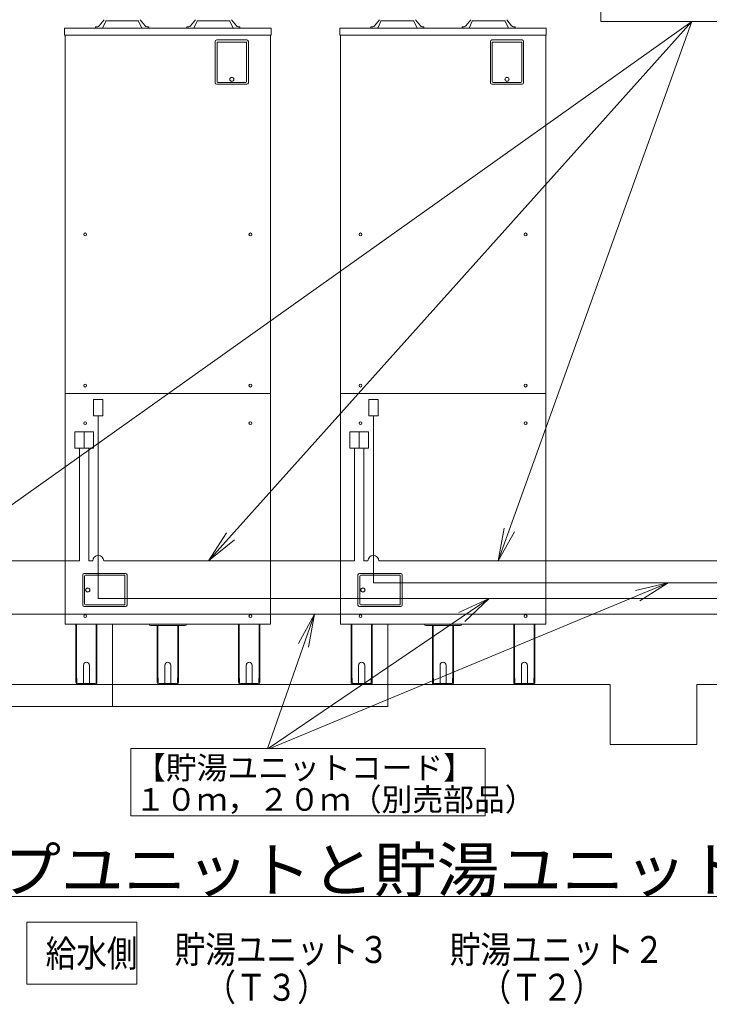
# Model space of a CAD drawing. Extents: x 0 to 429, y 0 to 297.
# Drawn here: x 73 to 136, y 146 to 236 of the extents above; entities that cross this region are included whole.
import ezdxf

# ---------------------------------------------------------------- set-up
doc = ezdxf.new("R2010")
doc.units = 0
doc.layers.get('0').update_dxf_attribs({"linetype": 'CONTINUOUS'})
doc.layers.add('DD0', color=7, linetype='CONTINUOUS')
doc.layers.add('M0', color=3, linetype='CONTINUOUS')
doc.styles.get("Standard").update_dxf_attribs({"font": 'txt', "bigfont": 'BIGFONT'})
doc.dimstyles.new('LEADSTYL', dxfattribs={"dimtxt": 3.2, "dimasz": 3, "dimexe": 0.18, "dimexo": 0.0625, "dimgap": 1, "dimtad": 0, "dimtih": 1, "dimtoh": 1, "dimdec": 4, "dimzin": 0, "dimdsep": 46, "dimtxsty": 'STANDARD', "dimblk1": 'OPEN', "dimblk2": 'OPEN', "dimsah": 1, "dimcen": 0.09, "dimadec": 0, "dimazin": 0, "dimtfac": 1, "dimtdec": 4, "dimtofl": 0, "dimtmove": 0, "dimatfit": 3, "dimfxl": 1, "dimtolj": 1, "dimtzin": 0, "dimarcsym": 0})

# ---------------------------------------------------------------- blocks, each defined once
blk = doc.blocks.new('_OPEN')
at = {"color": 0, "lineweight": 13}
for p, q in [((0, 0), (-1, 0)), ((-0.965926, 0.258819), (0, 0)), ((0, 0), (-0.965926, -0.258819))]:
    blk.add_line(p, q, dxfattribs=at)

msp = doc.modelspace()

# ---------------------------------------------------------------- linework, layer by layer
at = {"layer": 'M0', "linetype": 'CONTINUOUS', "lineweight": 13}
for p, q in [((126.24127, 244.59284), (126.24127, 235.478526)), ((81.111653, 235.635875), (80.660216, 235.07144)), ((81.251984, 235.501615), (80.99013, 234.923156)), ((84.16756, 235.547013), (81.32544, 235.547013)), ((84.241016, 235.501615), (84.50287, 234.923156)), ((84.381348, 235.635875), (84.832784, 235.07144)), ((89.406442, 235.635875), (88.955006, 235.07144)), ((89.546774, 235.501615), (89.28492, 234.923156)), ((89.62023, 235.547013), (92.46235, 235.547013)), ((92.535806, 235.501615), (92.79766, 234.923156)), ((92.676137, 235.635875), (93.127574, 235.07144)), ((106.111653, 235.635875), (105.660216, 235.07144)), ((106.251984, 235.501615), (105.99013, 234.923156)), ((109.16756, 235.547013), (106.32544, 235.547013)), ((109.241016, 235.501615), (109.50287, 234.923156)), ((109.381348, 235.635875), (109.832784, 235.07144)), ((114.406442, 235.635875), (113.955006, 235.07144)), ((114.546774, 235.501615), (114.28492, 234.923156)), ((114.62023, 235.547013), (117.46235, 235.547013)), ((117.535806, 235.501615), (117.79766, 234.923156)), ((117.676137, 235.635875), (118.127574, 235.07144)), ((126.24127, 235.478526), (162.432854, 235.478526)), ((77.517771, 234.232987), (77.517771, 234.862625)), ((96.270019, 234.862625), (77.517771, 234.862625)), ((96.270019, 234.232987), (77.517771, 234.232987)), ((77.569785, 180.76855), (77.569785, 234.232987)), ((80.337452, 234.862625), (80.337452, 234.999503)), ((80.337452, 234.999503), (80.510565, 234.999503)), ((80.892188, 234.862625), (80.337452, 234.862625)), ((84.600812, 234.862625), (85.155548, 234.862625)), ((85.155548, 234.999503), (84.982435, 234.999503)), ((85.155548, 234.862625), (85.155548, 234.999503)), ((88.632242, 234.862625), (88.632242, 234.999503)), ((88.632242, 234.999503), (88.805355, 234.999503)), ((89.186978, 234.862625), (88.632242, 234.862625)), ((93.450338, 234.999503), (93.277225, 234.999503)), ((93.450338, 234.862625), (93.450338, 234.999503)), ((96.218005, 180.76855), (96.218005, 234.232987)), ((96.270019, 234.232987), (96.270019, 234.862625)), ((102.517771, 234.232987), (102.517771, 234.862625)), ((121.270019, 234.862625), (102.517771, 234.862625)), ((121.270019, 234.232987), (102.517771, 234.232987)), ((102.569785, 180.76855), (102.569785, 234.232987)), ((105.337452, 234.862625), (105.337452, 234.999503)), ((105.337452, 234.999503), (105.510565, 234.999503)), ((105.892188, 234.862625), (105.337452, 234.862625)), ((109.600812, 234.862625), (110.155548, 234.862625)), ((110.155548, 234.999503), (109.982435, 234.999503)), ((110.155548, 234.862625), (110.155548, 234.999503)), ((113.632242, 234.862625), (113.632242, 234.999503)), ((113.632242, 234.999503), (113.805355, 234.999503)), ((114.186978, 234.862625), (113.632242, 234.862625)), ((118.450338, 234.999503), (118.277225, 234.999503)), ((118.450338, 234.862625), (118.450338, 234.999503)), ((121.218005, 180.76855), (121.218005, 234.232987)), ((121.270019, 234.232987), (121.270019, 234.862625)), ((91.198699, 229.907651), (91.198699, 233.658101)), ((91.335577, 233.794978), (94.073132, 233.794978)), ((91.362953, 233.60335), (94.045756, 233.60335)), ((91.362953, 230.017154), (91.362953, 233.60335)), ((94.045756, 233.60335), (94.045756, 230.017154)), ((94.210009, 233.658101), (94.210009, 229.907651)), ((116.198699, 229.907651), (116.198699, 233.658101)), ((116.335577, 233.794978), (119.073132, 233.794978)), ((116.362953, 233.60335), (119.045756, 233.60335)), ((116.362953, 230.017154), (116.362953, 233.60335)), ((119.045756, 233.60335), (119.045756, 230.017154)), ((119.210009, 233.658101), (119.210009, 229.907651)), ((94.073132, 229.770774), (91.335577, 229.770774)), ((93.963629, 229.935027), (91.445079, 229.935027)), ((119.073132, 229.770774), (116.335577, 229.770774)), ((118.963629, 229.935027), (116.445079, 229.935027)), ((77.569785, 201.705071), (96.218005, 201.705071)), ((80.145804, 201.149167), (80.145804, 199.670581)), ((80.993765, 201.149167), (80.145804, 201.149167)), ((80.993765, 199.670581), (80.993765, 201.149167)), ((102.569785, 201.705071), (121.218005, 201.705071)), ((105.145804, 201.149167), (105.145804, 199.670581)), ((105.993765, 201.149167), (105.145804, 201.149167)), ((105.993765, 199.670581), (105.993765, 201.149167)), ((80.145804, 199.670581), (80.993765, 199.670581)), ((80.569785, 183.086519), (80.569785, 199.670581)), ((105.145804, 199.670581), (105.993765, 199.670581)), ((105.569785, 184.496519), (105.569785, 199.670581)), ((78.442063, 198.215061), (78.442063, 196.736475)), ((79.290023, 198.215061), (78.442063, 198.215061)), ((79.290023, 198.215061), (79.290023, 196.736475)), ((80.137984, 198.215061), (79.290023, 198.215061)), ((79.290023, 196.736475), (79.290023, 198.215061)), ((80.137984, 196.736475), (80.137984, 198.215061)), ((103.442063, 198.215061), (103.442063, 196.736475)), ((104.290023, 198.215061), (103.442063, 198.215061)), ((104.290023, 198.215061), (104.290023, 196.736475)), ((105.137984, 198.215061), (104.290023, 198.215061)), ((104.290023, 196.736475), (104.290023, 198.215061)), ((105.137984, 196.736475), (105.137984, 198.215061)), ((78.442063, 196.736475), (79.290023, 196.736475)), ((78.866043, 186.496519), (78.866043, 196.736475)), ((79.290023, 196.736475), (80.137984, 196.736475)), ((79.714004, 186.496519), (79.714004, 196.736475)), ((103.442063, 196.736475), (104.290023, 196.736475)), ((103.866043, 186.496519), (103.866043, 196.736475)), ((104.290023, 196.736475), (105.137984, 196.736475)), ((104.714004, 186.496519), (104.714004, 196.736475)), ((78.866043, 186.496519), (56.069785, 186.496519)), ((80.069785, 186.496519), (79.714004, 186.496519)), ((103.866043, 186.496519), (81.069785, 186.496519)), ((105.069785, 186.496519), (104.714004, 186.496519)), ((154.498182, 186.496519), (106.069785, 186.496519)), ((79.167148, 185.230763), (79.167148, 182.493209)), ((83.054475, 185.367641), (79.304026, 185.367641)), ((79.331401, 185.121261), (79.331401, 182.602711)), ((82.999724, 185.203388), (79.413528, 185.203388)), ((82.999724, 182.520584), (82.999724, 185.203388)), ((83.191353, 182.493209), (83.191353, 185.230763)), ((104.167148, 185.230763), (104.167148, 182.493209)), ((108.054475, 185.367641), (104.304026, 185.367641)), ((104.331401, 185.121261), (104.331401, 182.602711)), ((107.999724, 185.203388), (104.413528, 185.203388)), ((107.999724, 182.520584), (107.999724, 185.203388)), ((108.191353, 182.493209), (108.191353, 185.230763)), ((156.998182, 184.496519), (105.569785, 184.496519)), ((79.304026, 182.356331), (83.054475, 182.356331)), ((79.413528, 182.520584), (82.999724, 182.520584)), ((158.408182, 183.086519), (80.569785, 183.086519)), ((104.304026, 182.356331), (108.054475, 182.356331)), ((104.413528, 182.520584), (107.999724, 182.520584)), ((159.818182, 181.676519), (55.569785, 181.676519)), ((96.218005, 180.76855), (77.569785, 180.76855)), ((78.544354, 180.76855), (78.544354, 175.463169)), ((78.607318, 180.631672), (78.544354, 180.631672)), ((78.607318, 175.840952), (78.607318, 180.76855)), ((80.397679, 180.76855), (80.397679, 175.840952)), ((80.460642, 180.631672), (80.397679, 180.631672)), ((80.460642, 175.463169), (80.460642, 180.76855)), ((81.870296, 180.76855), (81.870296, 173.293441)), ((85.333489, 180.631672), (88.454301, 180.631672)), ((85.935751, 175.463169), (85.935751, 180.631672)), ((85.998715, 180.631672), (85.998715, 175.840952)), ((87.789076, 175.840952), (87.789076, 180.631672)), ((87.852039, 180.631672), (87.852039, 175.463169)), ((93.327148, 175.463169), (93.327148, 180.76855)), ((93.327148, 180.631672), (93.390112, 180.631672)), ((93.390112, 180.76855), (93.390112, 175.840952)), ((95.180472, 175.840952), (95.180472, 180.76855)), ((95.180472, 180.631672), (95.243436, 180.631672)), ((95.243436, 180.76855), (95.243436, 175.463169)), ((121.218005, 180.76855), (102.569785, 180.76855)), ((103.544354, 180.76855), (103.544354, 175.463169)), ((103.607318, 180.631672), (103.544354, 180.631672)), ((103.607318, 175.840952), (103.607318, 180.76855)), ((105.397679, 180.76855), (105.397679, 175.840952)), ((105.460642, 180.631672), (105.397679, 180.631672)), ((105.460642, 175.463169), (105.460642, 180.76855)), ((106.870296, 180.76855), (106.870296, 173.293441)), ((110.333489, 180.631672), (113.454301, 180.631672)), ((110.935751, 175.463169), (110.935751, 180.631672)), ((110.998715, 180.631672), (110.998715, 175.840952)), ((112.789076, 175.840952), (112.789076, 180.631672)), ((112.852039, 180.631672), (112.852039, 175.463169)), ((118.327148, 175.463169), (118.327148, 180.76855)), ((118.327148, 180.631672), (118.390112, 180.631672)), ((118.390112, 180.76855), (118.390112, 175.840952)), ((120.180472, 175.840952), (120.180472, 180.76855)), ((120.180472, 180.631672), (120.243436, 180.631672)), ((120.243436, 180.76855), (120.243436, 175.463169)), ((79.228743, 177.023575), (79.228743, 175.381043)), ((79.776254, 175.381043), (79.776254, 177.023575)), ((86.62014, 175.381043), (86.62014, 177.023575)), ((87.167651, 177.023575), (87.167651, 175.381043)), ((94.011537, 175.381043), (94.011537, 177.023575)), ((94.559047, 177.023575), (94.559047, 175.381043)), ((104.228743, 177.023575), (104.228743, 175.381043)), ((104.776254, 175.381043), (104.776254, 177.023575)), ((111.62014, 175.381043), (111.62014, 177.023575)), ((112.167651, 177.023575), (112.167651, 175.381043)), ((119.011537, 175.381043), (119.011537, 177.023575)), ((119.559047, 177.023575), (119.559047, 175.381043)), ((127.076628, 175.293441), (46.711162, 175.293441)), ((78.544354, 175.840952), (78.631956, 175.840952)), ((78.631956, 175.840952), (78.631956, 175.463169)), ((78.714083, 175.381043), (80.290914, 175.381043)), ((78.714083, 175.293441), (80.290914, 175.293441)), ((80.37304, 175.463169), (80.37304, 175.840952)), ((80.37304, 175.840952), (80.460642, 175.840952)), ((86.023353, 175.840952), (85.935751, 175.840952)), ((86.023353, 175.463169), (86.023353, 175.840952)), ((87.682311, 175.381043), (86.105479, 175.381043)), ((87.682311, 175.293441), (86.105479, 175.293441)), ((87.852039, 175.840952), (87.764437, 175.840952)), ((87.764437, 175.840952), (87.764437, 175.463169)), ((93.41475, 175.840952), (93.327148, 175.840952)), ((93.41475, 175.463169), (93.41475, 175.840952)), ((95.073708, 175.381043), (93.496876, 175.381043)), ((95.073708, 175.293441), (93.496876, 175.293441)), ((95.243436, 175.840952), (95.155834, 175.840952)), ((95.155834, 175.840952), (95.155834, 175.463169)), ((103.544354, 175.840952), (103.631956, 175.840952)), ((103.631956, 175.840952), (103.631956, 175.463169)), ((103.714083, 175.381043), (105.290914, 175.381043)), ((103.714083, 175.293441), (105.290914, 175.293441)), ((105.37304, 175.463169), (105.37304, 175.840952)), ((105.37304, 175.840952), (105.460642, 175.840952)), ((111.023353, 175.840952), (110.935751, 175.840952)), ((111.023353, 175.463169), (111.023353, 175.840952)), ((112.682311, 175.381043), (111.105479, 175.381043)), ((112.682311, 175.293441), (111.105479, 175.293441)), ((112.852039, 175.840952), (112.764437, 175.840952)), ((112.764437, 175.840952), (112.764437, 175.463169)), ((118.41475, 175.840952), (118.327148, 175.840952)), ((118.41475, 175.463169), (118.41475, 175.840952)), ((120.073708, 175.381043), (118.496876, 175.381043)), ((120.073708, 175.293441), (118.496876, 175.293441)), ((120.243436, 175.840952), (120.155834, 175.840952)), ((120.155834, 175.840952), (120.155834, 175.463169)), ((127.076628, 175.293441), (127.076628, 169.821441)), ((164.350369, 175.293441), (134.95135, 175.293441)), ((134.95135, 175.293441), (134.95135, 169.821441)), ((106.870296, 173.293441), (56.870296, 173.293441)), ((83.537147, 169.459083), (83.537147, 163.34477)), ((115.728731, 169.459083), (83.537147, 169.459083)), ((115.728731, 163.34477), (115.728731, 169.459083)), ((134.95135, 169.821441), (127.076628, 169.821441)), ((83.537147, 163.34477), (115.728731, 163.34477)), ((43.280527, 156.048753), (157.080527, 156.048753)), ((74.075145, 153.693706), (74.075145, 148.068538)), ((84.075145, 153.693706), (74.075145, 153.693706)), ((84.075145, 153.693706), (84.075145, 148.068538)), ((74.075145, 148.068538), (84.075145, 148.068538))]:
    msp.add_line(p, q, dxfattribs=at)
for centre, radius in [((92.704354, 230.22247), 0.191629), ((92.704354, 230.22247), 0.177941), ((117.704354, 230.22247), 0.191629), ((117.704354, 230.22247), 0.177941), ((79.392996, 216.147477), 0.128665), ((94.394794, 216.147477), 0.128665), ((104.392996, 216.147477), 0.128665), ((119.394794, 216.147477), 0.128665), ((79.392996, 202.411065), 0.128665), ((94.394794, 202.411065), 0.128665), ((104.392996, 202.411065), 0.128665), ((119.394794, 202.411065), 0.128665), ((79.392996, 198.999077), 0.128665), ((94.394794, 198.999077), 0.128665), ((104.392996, 198.999077), 0.128665), ((119.394794, 198.999077), 0.128665), ((79.618844, 183.861986), 0.191629), ((79.618844, 183.861986), 0.177941), ((104.618844, 183.861986), 0.191629), ((104.618844, 183.861986), 0.177941), ((79.392996, 181.499077), 0.128665), ((94.394794, 181.499077), 0.128665), ((104.392996, 181.499077), 0.128665), ((119.394794, 181.499077), 0.128665)]:
    msp.add_circle(centre, radius, dxfattribs=at)
for centre, radius, start, end in [((81.32544, 235.464887), 0.082127, 90, 153.434949), ((84.16756, 235.464887), 0.082127, 26.565051, 90), ((89.62023, 235.464887), 0.082127, 90, 153.434949), ((92.46235, 235.464887), 0.082127, 26.565051, 90), ((106.32544, 235.464887), 0.082127, 90, 153.434949), ((109.16756, 235.464887), 0.082127, 26.565051, 90), ((114.62023, 235.464887), 0.082127, 90, 153.434949), ((117.46235, 235.464887), 0.082127, 26.565051, 90), ((80.510565, 235.191131), 0.191629, 270, 321.347097), ((80.892188, 234.972127), 0.109502, 270, 333.434949), ((84.600812, 234.972127), 0.109502, 206.565051, 270), ((84.982435, 235.191131), 0.191629, 218.652903, 270), ((88.805355, 235.191131), 0.191629, 270, 321.347097), ((89.186978, 234.972127), 0.109502, 270, 333.434949), ((92.895602, 234.972127), 0.109502, 206.565051, 270), ((93.277225, 235.191131), 0.191629, 218.652903, 270), ((105.510565, 235.191131), 0.191629, 270, 321.347097), ((105.892188, 234.972127), 0.109502, 270, 333.434949), ((109.600812, 234.972127), 0.109502, 206.565051, 270), ((109.982435, 235.191131), 0.191629, 218.652903, 270), ((113.805355, 235.191131), 0.191629, 270, 321.347097), ((114.186978, 234.972127), 0.109502, 270, 333.434949), ((117.895602, 234.972127), 0.109502, 206.565051, 270), ((118.277225, 235.191131), 0.191629, 218.652903, 270), ((91.335577, 233.658101), 0.136878, 90, 180), ((94.073132, 233.658101), 0.136878, 0, 90), ((116.335577, 233.658101), 0.136878, 90, 180), ((119.073132, 233.658101), 0.136878, 0, 90), ((91.335577, 229.907651), 0.136878, 180, 270), ((91.445079, 230.017154), 0.082127, 180, 270), ((93.963629, 230.017154), 0.082127, -90, 0), ((94.073132, 229.907651), 0.136878, -90, 0), ((116.335577, 229.907651), 0.136878, 180, 270), ((116.445079, 230.017154), 0.082127, 180, 270), ((118.963629, 230.017154), 0.082127, -90, 0), ((119.073132, 229.907651), 0.136878, -90, 0), ((80.569785, 186.496519), 0.5, 0, 180), ((105.569785, 186.496519), 0.5, 0, 180), ((79.304026, 185.230763), 0.136878, 90, 180), ((79.413528, 185.121261), 0.082127, 90, 180), ((83.054475, 185.230763), 0.136878, 0, 90), ((104.304026, 185.230763), 0.136878, 90, 180), ((104.413528, 185.121261), 0.082127, 90, 180), ((108.054475, 185.230763), 0.136878, 0, 90), ((79.304026, 182.493209), 0.136878, 180, 270), ((79.413528, 182.602711), 0.082127, 180, 270), ((83.054475, 182.493209), 0.136878, 270, 360), ((104.304026, 182.493209), 0.136878, 180, 270), ((104.413528, 182.602711), 0.082127, 180, 270), ((108.054475, 182.493209), 0.136878, 270, 360), ((85.333489, 180.76855), 0.136878, 180, 270), ((88.454301, 180.76855), 0.136878, 270, 360), ((110.333489, 180.76855), 0.136878, 180, 270), ((113.454301, 180.76855), 0.136878, 270, 360), ((79.502498, 177.023575), 0.273756, 0, 180), ((86.893895, 177.023575), 0.273756, 0, 180), ((94.285292, 177.023575), 0.273756, 0, 180), ((104.502498, 177.023575), 0.273756, 0, 180), ((111.893895, 177.023575), 0.273756, 0, 180), ((119.285292, 177.023575), 0.273756, 0, 180), ((78.714083, 175.463169), 0.169728, 180, 270), ((78.714083, 175.463169), 0.082127, 180, 270), ((80.290914, 175.463169), 0.082127, 270, 360), ((80.290914, 175.463169), 0.169728, 270, 360), ((86.105479, 175.463169), 0.169728, 180, 270), ((86.105479, 175.463169), 0.082127, 180, 270), ((87.682311, 175.463169), 0.082127, 270, 360), ((87.682311, 175.463169), 0.169728, 270, 360), ((93.496876, 175.463169), 0.169728, 180, 270), ((93.496876, 175.463169), 0.082127, 180, 270), ((95.073708, 175.463169), 0.082127, 270, 360), ((95.073708, 175.463169), 0.169728, 270, 360), ((103.714083, 175.463169), 0.169728, 180, 270), ((103.714083, 175.463169), 0.082127, 180, 270), ((105.290914, 175.463169), 0.082127, 270, 360), ((105.290914, 175.463169), 0.169728, 270, 360), ((111.105479, 175.463169), 0.169728, 180, 270), ((111.105479, 175.463169), 0.082127, 180, 270), ((112.682311, 175.463169), 0.082127, 270, 360), ((112.682311, 175.463169), 0.169728, 270, 360), ((118.496876, 175.463169), 0.169728, 180, 270), ((118.496876, 175.463169), 0.082127, 180, 270), ((120.073708, 175.463169), 0.082127, 270, 360), ((120.073708, 175.463169), 0.169728, 270, 360)]:
    msp.add_arc(centre, radius, start, end, dxfattribs=at)

# ---------------------------------------------------------------- texts
at = {"layer": 'M0'}
for s, p in [('【貯湯ユニットコード】', (83.91202, 166.692487)), ('１０ｍ，２０ｍ（別売部品）', (83.91202, 163.819688))]:
    msp.add_text(s, height=2.052, dxfattribs=at).set_placement(p)
for s, height, width, p in [('ヒートポンプユニットと貯湯ユニット間の据付制約', 4, 1.041667, (43.097194, 156.448753)), ('給水側', 2.448, 0.833333, (75.793978, 149.646291)), ('貯湯ユニット３', 2.448, 0.833333, (87.513004, 149.995069)), ('貯湯ユニット２', 2.448, 0.833333, (112.513006, 149.995069)), ('\u3000（Ｔ３）', 2.448, 0.833333, (87.513004, 146.567868)), ('\u3000（Ｔ２）', 2.448, 0.833333, (112.513005, 146.567868))]:
    msp.add_text(s, height=height, dxfattribs=dict(at, width=width)).set_placement(p)

# ---------------------------------------------------------------- leaders
at = {"layer": 'DD0'}
for points in [[(65.520569, 186.496521), (134.494431, 235.478531)], [(90.583504, 186.496521), (134.494431, 235.478516)], [(116.893349, 186.496521), (134.494415, 235.478531)], [(132.348694, 184.496521), (96.164925, 169.459091)], [(116.077141, 183.086517), (96.003662, 169.459091)], [(100.208313, 181.676514), (95.933731, 169.459076)]]:
    msp.add_leader(points, dimstyle='LEADSTYL', override={"dimldrblk": 'OPEN', "dimlwd": 13, "dimlwe": 13}, dxfattribs=at)

doc.saveas('drawing.dxf')
